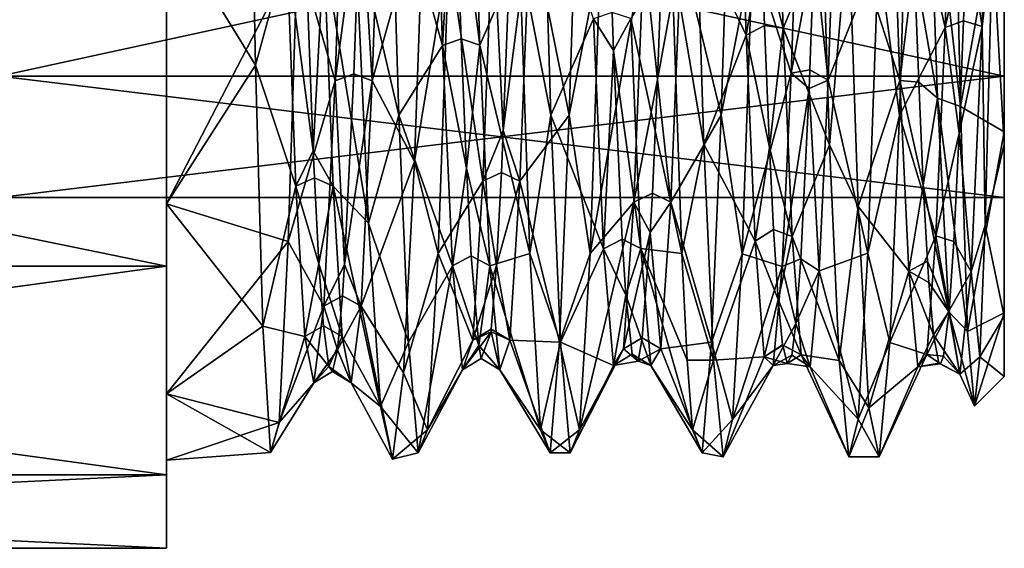
# Model space of a CAD drawing. Extents: x -181 to 443, y -18 to 147.
# Drawn here: x 69 to 80, y 19 to 26 of the extents above; entities that cross this region are included whole.
import ezdxf

# ---------------------------------------------------------------- set-up
doc = ezdxf.new("R2010")
doc.units = 0
doc.header["$MEASUREMENT"] = 0

msp = doc.modelspace()

# ---------------------------------------------------------------- linework, layer by layer
for points in [[(80.086212, 25.625496, -307.822083), (79.903214, 26.781296, -308.338196), (80.218124, 29.617096, -309.346497)], [(80.208115, 26.682495, -308.615082), (80.086212, 25.625496, -307.822083), (80.218124, 29.617096, -309.346497)], [(73.642952, 25.401119, -292.334106), (73.522858, 28.968719, -290.765015), (73.029251, 27.558821, -290.098633)], [(73.642952, 25.401119, -292.334106), (73.783653, 27.802719, -291.230835), (73.522858, 28.968719, -290.765015)], [(73.967453, 28.971518, -290.764435), (73.783653, 27.802719, -291.230835), (74.087646, 25.403217, -292.332611)], [(74.561546, 26.498716, -290.522034), (73.967453, 28.971518, -290.764435), (74.087646, 25.403217, -292.332611)], [(72.49472, 28.889523, -309.223419), (72.361404, 24.977724, -307.374512), (71.910316, 26.539625, -309.496735)], [(72.49472, 28.889523, -309.223419), (72.662514, 27.256924, -308.569214), (72.361404, 24.977724, -307.374512)], [(72.805008, 24.977222, -307.374237), (72.662514, 27.256924, -308.569214), (72.938522, 28.889221, -309.223328)], [(73.418625, 27.178619, -309.764832), (72.805008, 24.977222, -307.374237), (72.938522, 28.889221, -309.223328)], [(79.750221, 28.836296, -309.205811), (79.642212, 25.616997, -307.816498), (79.191223, 27.556599, -309.900391)], [(79.750221, 28.836296, -309.205811), (79.903214, 26.781296, -308.338196), (79.642212, 25.616997, -307.816498)], [(79.749252, 28.213196, -290.315491), (79.434555, 28.186398, -290.964203), (79.825943, 24.672497, -292.209412)], [(79.749252, 28.213196, -290.315491), (79.825943, 24.672497, -292.209412), (80.349953, 27.582195, -291.151398)], [(77.915123, 28.181803, -309.034393), (77.807205, 25.070404, -307.417816), (77.34552, 26.496805, -309.476807)], [(77.915123, 28.181803, -309.034393), (78.081512, 26.565002, -308.227417), (77.807205, 25.070404, -307.417816)], [(79.434555, 28.186398, -290.964203), (79.274948, 26.3834, -291.870209), (79.554451, 24.771997, -292.826813)], [(79.825943, 24.672497, -292.209412), (79.434555, 28.186398, -290.964203), (79.554451, 24.771997, -292.826813)], [(78.247704, 24.985903, -307.3508), (78.081512, 26.565002, -308.227417), (78.355621, 28.077602, -309.002594)], [(78.84642, 26.502001, -309.479492), (78.247704, 24.985903, -307.3508), (78.355621, 28.077602, -309.002594)], [(78.994553, 28.072701, -290.999115), (78.491951, 26.881601, -290.353394), (79.102448, 24.981199, -292.653198)], [(79.102448, 24.981199, -292.653198), (79.274948, 26.3834, -291.870209), (78.994553, 28.072701, -290.999115)], [(70.349945, 26.90093, -290.345428), (71.409744, 25.164227, -291.265137), (71.35495, 27.950626, -289.974945)], [(71.784752, 26.528727, -291.353424), (71.35495, 27.950626, -289.974945), (71.409744, 25.164227, -291.265137)], [(73.642952, 25.401119, -292.334106), (73.865356, 25.481218, -292.443634), (73.783653, 27.802719, -291.230835)], [(73.783653, 27.802719, -291.230835), (73.865356, 25.481218, -292.443634), (74.087646, 25.403217, -292.332611)], [(80.34996, 25.036196, -295.3237), (68.34996, 27.645838, -293.242645), (80.34996, 27.645794, -293.242584)], [(68.34996, 25.03624, -295.32373), (68.34996, 27.645838, -293.242645), (80.34996, 25.036196, -295.3237)], [(68.350014, 27.645838, -306.757233), (68.349991, 25.03624, -304.676147), (80.350014, 27.645794, -306.757202)], [(80.350014, 27.645794, -306.757202), (68.349991, 25.03624, -304.676147), (80.349991, 25.036196, -304.676086)], [(80.34996, 27.645794, -293.242584), (80.349953, 24.370796, -293.168091), (80.34996, 25.036196, -295.3237)], [(80.349953, 27.582195, -291.151398), (80.349953, 24.370796, -293.168091), (80.34996, 27.645794, -293.242584)], [(80.350014, 27.645794, -306.757202), (80.349991, 25.036196, -304.676086), (80.349998, 24.217695, -306.682098)], [(80.350014, 27.645794, -306.757202), (80.349998, 24.217695, -306.682098), (80.350021, 27.283495, -308.730591)], [(72.598251, 26.829323, -290.375427), (73.123245, 24.568623, -291.68692), (73.029251, 27.558821, -290.098633)], [(73.642952, 25.401119, -292.334106), (73.029251, 27.558821, -290.098633), (73.123245, 24.568623, -291.68692)], [(74.561546, 26.498716, -290.522034), (74.937546, 24.568615, -291.68692), (74.843552, 27.558815, -290.098633)], [(75.249222, 27.558813, -309.901215), (75.155304, 24.568615, -308.312927), (74.688515, 26.891115, -308.539429)], [(75.445351, 25.720613, -292.113129), (74.843552, 27.558815, -290.098633), (74.937546, 24.568615, -291.68692)], [(75.155304, 24.568615, -308.312927), (75.249222, 27.558813, -309.901215), (75.531319, 26.498713, -309.477814)], [(77.063522, 27.558807, -309.901215), (76.969604, 24.568607, -308.312897), (76.490913, 26.54311, -308.369202)], [(77.197754, 27.531906, -291.187408), (76.681847, 26.749807, -290.409698), (77.267448, 25.522907, -292.248016)], [(76.969604, 24.568607, -308.312897), (77.063522, 27.558807, -309.901215), (77.34552, 26.496805, -309.476807)], [(77.267448, 25.522907, -292.248016), (77.452957, 26.603006, -291.752502), (77.197754, 27.531906, -291.187408)], [(77.639954, 27.579905, -291.169006), (77.452957, 26.603006, -291.752502), (77.708153, 25.607605, -292.189697)], [(78.182747, 26.745502, -290.411499), (77.639954, 27.579905, -291.169006), (77.708153, 25.607605, -292.189697)], [(79.097206, 24.5648, -308.310211), (78.84642, 26.502001, -309.479492), (79.191223, 27.556599, -309.900391)], [(79.642212, 25.616997, -307.816498), (79.097206, 24.5648, -308.310211), (79.191223, 27.556599, -309.900391)], [(80.349953, 27.582195, -291.151398), (79.825943, 24.672497, -292.209412), (80.349953, 24.370796, -293.168091)], [(80.349998, 24.217695, -306.682098), (80.208115, 26.682495, -308.615082), (80.350021, 27.283495, -308.730591)], [(72.662514, 27.256924, -308.569214), (72.583206, 25.061823, -307.269318), (72.361404, 24.977724, -307.374512)], [(72.805008, 24.977222, -307.374237), (72.583206, 25.061823, -307.269318), (72.662514, 27.256924, -308.569214)], [(73.308304, 24.015221, -307.860535), (72.805008, 24.977222, -307.374237), (73.418625, 27.178619, -309.764832)], [(73.308304, 24.015221, -307.860535), (73.418625, 27.178619, -309.764832), (73.717018, 26.498718, -309.477814)], [(74.243813, 26.893116, -308.540405), (74.466217, 26.949417, -308.417725), (74.368698, 24.385117, -306.636719)], [(74.368698, 24.385117, -306.636719), (74.466217, 26.949417, -308.417725), (74.688515, 26.891115, -308.539429)], [(70.349945, 26.90093, -290.345428), (70.349945, 23.510632, -292.610626), (71.409744, 25.164227, -291.265137)], [(70.349945, 26.90093, -290.345428), (70.349945, 22.768232, -291.868225), (70.349945, 23.510632, -292.610626)], [(70.349945, 26.499031, -289.375336), (70.349945, 22.768232, -291.868225), (70.349945, 26.90093, -290.345428)], [(70.349998, 23.510632, -307.389221), (70.350021, 26.90093, -309.654419), (71.910316, 26.539625, -309.496735)], [(70.350021, 26.90093, -309.654419), (70.349998, 23.510632, -307.389221), (70.350021, 26.499031, -310.624542)], [(72.598251, 26.829323, -290.375427), (72.228355, 26.529224, -291.353119), (72.758148, 23.279423, -292.849915)], [(72.598251, 26.829323, -290.375427), (72.758148, 23.279423, -292.849915), (73.123245, 24.568623, -291.68692)], [(74.243813, 26.893116, -308.540405), (74.123695, 23.781818, -306.192932), (73.717018, 26.498718, -309.477814)], [(74.243813, 26.893116, -308.540405), (74.368698, 24.385117, -306.636719), (74.123695, 23.781818, -306.192932)], [(74.568298, 23.780216, -306.191132), (74.368698, 24.385117, -306.636719), (74.688515, 26.891115, -308.539429)], [(75.155304, 24.568615, -308.312927), (74.568298, 23.780216, -306.191132), (74.688515, 26.891115, -308.539429)], [(78.182747, 26.745502, -290.411499), (78.265045, 24.215902, -291.967407), (78.491951, 26.881601, -290.353394)], [(78.491951, 26.881601, -290.353394), (78.265045, 24.215902, -291.967407), (78.605942, 23.481102, -292.640198)], [(79.102448, 24.981199, -292.653198), (78.491951, 26.881601, -290.353394), (78.605942, 23.481102, -292.640198)], [(76.375847, 26.498711, -290.522003), (76.764046, 24.223207, -291.9617), (76.681847, 26.749807, -290.409698)], [(77.267448, 25.522907, -292.248016), (76.681847, 26.749807, -290.409698), (76.764046, 24.223207, -291.9617)], [(78.265045, 24.215902, -291.967407), (78.182747, 26.745502, -290.411499), (77.708153, 25.607605, -292.189697)], [(79.903214, 26.781296, -308.338196), (79.864212, 25.696596, -307.707611), (79.642212, 25.616997, -307.816498)], [(80.086212, 25.625496, -307.822083), (79.864212, 25.696596, -307.707611), (79.903214, 26.781296, -308.338196)], [(80.208115, 26.682495, -308.615082), (80.12159, 23.256296, -305.936096), (80.086212, 25.625496, -307.822083)], [(80.12159, 23.256296, -305.936096), (80.208115, 26.682495, -308.615082), (80.349998, 24.217695, -306.682098)], [(72.099945, 24.143024, -293.326019), (72.006554, 26.589525, -291.473022), (71.784752, 26.528727, -291.353424)], [(72.228355, 26.529224, -291.353119), (72.006554, 26.589525, -291.473022), (72.099945, 24.143024, -293.326019)], [(76.268616, 26.60601, -308.249298), (76.208405, 24.99571, -307.183197), (76.046211, 26.543911, -308.369598)], [(76.490913, 26.54311, -308.369202), (76.208405, 24.99571, -307.183197), (76.268616, 26.60601, -308.249298)], [(77.487854, 25.641106, -292.329498), (77.452957, 26.603006, -291.752502), (77.267448, 25.522907, -292.248016)], [(77.708153, 25.607605, -292.189697), (77.452957, 26.603006, -291.752502), (77.487854, 25.641106, -292.329498)], [(78.081512, 26.565002, -308.227417), (78.027504, 25.111803, -307.279114), (77.807205, 25.070404, -307.417816)], [(78.247704, 24.985903, -307.3508), (78.027504, 25.111803, -307.279114), (78.081512, 26.565002, -308.227417)], [(52.149944, 26.499098, -289.375397), (52.14994, 22.768299, -291.868286), (70.349945, 26.499031, -289.375336)], [(52.14994, 22.768299, -291.868286), (70.349945, 22.768232, -291.868225), (70.349945, 26.499031, -289.375336)], [(52.149998, 22.768299, -308.131683), (52.150021, 26.499098, -310.624603), (70.349998, 22.768232, -308.131622)], [(52.150021, 26.499098, -310.624603), (70.350021, 26.499031, -310.624542), (70.349998, 22.768232, -308.131622)], [(70.349998, 23.510632, -307.389221), (71.910316, 26.539625, -309.496735), (71.799896, 23.060127, -306.909332)], [(70.349998, 23.510632, -307.389221), (70.349998, 22.768232, -308.131622), (70.350021, 26.499031, -310.624542)], [(71.892647, 23.722626, -293.589142), (71.784752, 26.528727, -291.353424), (71.409744, 25.164227, -291.265137)], [(71.892647, 23.722626, -293.589142), (72.099945, 24.143024, -293.326019), (71.784752, 26.528727, -291.353424)], [(72.361404, 24.977724, -307.374512), (71.799896, 23.060127, -306.909332), (71.910316, 26.539625, -309.496735)], [(72.228355, 26.529224, -291.353119), (72.099945, 24.143024, -293.326019), (72.33625, 23.722923, -293.588715)], [(72.758148, 23.279423, -292.849915), (72.228355, 26.529224, -291.353119), (72.33625, 23.722923, -293.588715)], [(73.591393, 22.916519, -306.742432), (73.308304, 24.015221, -307.860535), (73.717018, 26.498718, -309.477814)], [(74.123695, 23.781818, -306.192932), (73.591393, 22.916519, -306.742432), (73.717018, 26.498718, -309.477814)], [(74.687042, 22.916515, -293.257416), (74.561546, 26.498716, -290.522034), (74.087646, 25.403217, -292.332611)], [(74.561546, 26.498716, -290.522034), (74.687042, 22.916515, -293.257416), (74.937546, 24.568615, -291.68692)], [(75.405693, 22.916513, -306.742401), (75.155304, 24.568615, -308.312927), (75.531319, 26.498713, -309.477814)], [(76.046211, 26.543911, -308.369598), (75.405693, 22.916513, -306.742401), (75.531319, 26.498713, -309.477814)], [(75.926094, 23.532412, -305.894226), (75.405693, 22.916513, -306.742401), (76.046211, 26.543911, -308.369598)], [(76.501343, 22.91651, -293.257416), (76.375847, 26.498711, -290.522003), (75.890053, 25.72171, -292.112427)], [(76.046211, 26.543911, -308.369598), (76.208405, 24.99571, -307.183197), (75.926094, 23.532412, -305.894226)], [(76.370697, 23.531809, -305.893402), (76.208405, 24.99571, -307.183197), (76.490913, 26.54311, -308.369202)], [(76.969604, 24.568607, -308.312897), (76.370697, 23.531809, -305.893402), (76.490913, 26.54311, -308.369202)], [(76.375847, 26.498711, -290.522003), (76.501343, 22.91651, -293.257416), (76.764046, 24.223207, -291.9617)], [(77.219894, 22.913706, -306.739014), (76.969604, 24.568607, -308.312897), (77.34552, 26.496805, -309.476807)], [(77.807205, 25.070404, -307.417816), (77.219894, 22.913706, -306.739014), (77.34552, 26.496805, -309.476807)], [(78.84642, 26.502001, -309.479492), (78.720993, 22.921301, -306.747894), (78.247704, 24.985903, -307.3508)], [(78.720993, 22.921301, -306.747894), (78.84642, 26.502001, -309.479492), (79.097206, 24.5648, -308.310211)], [(79.102448, 24.981199, -292.653198), (79.328453, 24.961998, -292.842896), (79.274948, 26.3834, -291.870209)], [(79.274948, 26.3834, -291.870209), (79.328453, 24.961998, -292.842896), (79.554451, 24.771997, -292.826813)], [(75.684952, 25.340912, -292.54422), (75.667755, 25.795612, -292.226227), (75.445351, 25.720613, -292.113129)], [(75.890053, 25.72171, -292.112427), (75.667755, 25.795612, -292.226227), (75.684952, 25.340912, -292.54422)], [(75.445351, 25.720613, -292.113129), (74.937546, 24.568615, -291.68692), (75.565552, 22.975311, -294.880402)], [(75.565552, 22.975311, -294.880402), (75.684952, 25.340912, -292.54422), (75.445351, 25.720613, -292.113129)], [(75.890053, 25.72171, -292.112427), (75.684952, 25.340912, -292.54422), (76.010254, 22.976011, -294.879303)], [(76.501343, 22.91651, -293.257416), (75.890053, 25.72171, -292.112427), (76.010254, 22.976011, -294.879303)], [(77.547249, 24.183105, -293.568207), (77.487854, 25.641106, -292.329498), (77.267448, 25.522907, -292.248016)], [(77.708153, 25.607605, -292.189697), (77.487854, 25.641106, -292.329498), (77.547249, 24.183105, -293.568207)], [(79.864212, 25.696596, -307.707611), (79.810196, 24.354698, -306.606689), (79.642212, 25.616997, -307.816498)], [(80.086212, 25.625496, -307.822083), (79.810196, 24.354698, -306.606689), (79.864212, 25.696596, -307.707611)], [(79.953186, 22.697598, -304.661285), (79.810196, 24.354698, -306.606689), (80.086212, 25.625496, -307.822083)], [(80.12159, 23.256296, -305.936096), (79.953186, 22.697598, -304.661285), (80.086212, 25.625496, -307.822083)], [(77.267448, 25.522907, -292.248016), (76.764046, 24.223207, -291.9617), (77.375351, 23.063505, -294.746918)], [(77.375351, 23.063505, -294.746918), (77.547249, 24.183105, -293.568207), (77.267448, 25.522907, -292.248016)], [(77.708153, 25.607605, -292.189697), (77.547249, 24.183105, -293.568207), (77.816055, 23.121304, -294.660614)], [(78.265045, 24.215902, -291.967407), (77.708153, 25.607605, -292.189697), (77.816055, 23.121304, -294.660614)], [(79.642212, 25.616997, -307.816498), (79.534286, 23.127499, -305.347504), (79.097206, 24.5648, -308.310211)], [(79.642212, 25.616997, -307.816498), (79.810196, 24.354698, -306.606689), (79.534286, 23.127499, -305.347504)], [(73.642952, 25.401119, -292.334106), (73.123245, 24.568623, -291.68692), (73.763153, 22.77162, -295.210815)], [(73.929947, 23.937618, -293.834229), (73.865356, 25.481218, -292.443634), (73.642952, 25.401119, -292.334106)], [(73.763153, 22.77162, -295.210815), (73.929947, 23.937618, -293.834229), (73.642952, 25.401119, -292.334106)], [(74.087646, 25.403217, -292.332611), (73.865356, 25.481218, -292.443634), (73.929947, 23.937618, -293.834229)], [(74.087646, 25.403217, -292.332611), (73.929947, 23.937618, -293.834229), (74.207748, 22.773018, -295.208618)], [(74.687042, 22.916515, -293.257416), (74.087646, 25.403217, -292.332611), (74.207748, 22.773018, -295.208618)], [(75.565552, 22.975311, -294.880402), (75.787849, 23.089611, -294.953522), (75.684952, 25.340912, -292.54422)], [(75.684952, 25.340912, -292.54422), (75.787849, 23.089611, -294.953522), (76.010254, 22.976011, -294.879303)], [(70.349945, 23.510632, -292.610626), (71.496643, 22.052326, -294.439423), (71.409744, 25.164227, -291.265137)], [(71.892647, 23.722626, -293.589142), (71.409744, 25.164227, -291.265137), (71.496643, 22.052326, -294.439423)], [(72.361404, 24.977724, -307.374512), (72.583206, 25.061823, -307.269318), (72.474991, 22.786125, -304.639923)], [(72.474991, 22.786125, -304.639923), (72.583206, 25.061823, -307.269318), (72.805008, 24.977222, -307.374237)], [(77.807205, 25.070404, -307.417816), (77.699287, 22.764305, -304.776703), (77.219894, 22.913706, -306.739014)], [(77.807205, 25.070404, -307.417816), (78.018501, 24.889303, -307.096619), (77.699287, 22.764305, -304.776703)], [(77.807205, 25.070404, -307.417816), (78.027504, 25.111803, -307.279114), (78.018501, 24.889303, -307.096619)], [(78.018501, 24.889303, -307.096619), (78.027504, 25.111803, -307.279114), (78.247704, 24.985903, -307.3508)], [(80.349968, 23.587894, -298.330994), (68.34996, 25.03624, -295.32373), (80.34996, 25.036196, -295.3237)], [(68.349968, 23.587938, -298.331055), (68.34996, 25.03624, -295.32373), (80.349968, 23.587894, -298.330994)], [(68.349991, 25.03624, -304.676147), (68.349976, 23.587938, -301.668854), (80.349991, 25.036196, -304.676086)], [(80.349991, 25.036196, -304.676086), (68.349976, 23.587938, -301.668854), (80.349976, 23.587894, -301.668793)], [(72.361404, 24.977724, -307.374512), (72.228287, 22.289825, -303.985413), (71.799896, 23.060127, -306.909332)], [(72.361404, 24.977724, -307.374512), (72.474991, 22.786125, -304.639923), (72.228287, 22.289825, -303.985413)], [(72.671982, 22.289623, -303.984924), (72.474991, 22.786125, -304.639923), (72.805008, 24.977222, -307.374237)], [(73.308304, 24.015221, -307.860535), (72.671982, 22.289623, -303.984924), (72.805008, 24.977222, -307.374237)], [(76.208405, 24.99571, -307.183197), (76.148392, 23.638111, -305.809021), (75.926094, 23.532412, -305.894226)], [(76.370697, 23.531809, -305.893402), (76.148392, 23.638111, -305.809021), (76.208405, 24.99571, -307.183197)], [(78.139786, 22.710703, -304.684296), (78.018501, 24.889303, -307.096619), (78.247704, 24.985903, -307.3508)], [(78.720993, 22.921301, -306.747894), (78.139786, 22.710703, -304.684296), (78.247704, 24.985903, -307.3508)], [(79.102448, 24.981199, -292.653198), (78.605942, 23.481102, -292.640198), (79.21035, 22.7071, -295.321899)], [(79.21035, 22.7071, -295.321899), (79.382446, 23.735098, -294.070709), (79.102448, 24.981199, -292.653198)], [(79.382446, 23.735098, -294.070709), (79.328453, 24.961998, -292.842896), (79.102448, 24.981199, -292.653198)], [(79.554451, 24.771997, -292.826813), (79.328453, 24.961998, -292.842896), (79.382446, 23.735098, -294.070709)], [(80.34996, 25.036196, -295.3237), (80.349953, 22.210796, -296.284912), (80.349968, 23.587894, -298.330994)], [(80.34996, 25.036196, -295.3237), (80.349953, 24.370796, -293.168091), (80.349953, 22.210796, -296.284912)], [(80.349991, 25.036196, -304.676086), (80.349976, 22.169197, -303.616302), (80.349998, 24.217695, -306.682098)], [(80.349991, 25.036196, -304.676086), (80.349976, 23.587894, -301.668793), (80.349976, 22.169197, -303.616302)], [(78.018501, 24.889303, -307.096619), (77.919487, 22.853603, -304.663208), (77.699287, 22.764305, -304.776703)], [(78.139786, 22.710703, -304.684296), (77.919487, 22.853603, -304.663208), (78.018501, 24.889303, -307.096619)], [(79.554451, 24.771997, -292.826813), (79.382446, 23.735098, -294.070709), (79.687653, 22.220596, -296.302002)], [(79.825943, 24.672497, -292.209412), (79.554451, 24.771997, -292.826813), (79.911049, 21.987698, -295.714294)], [(79.911049, 21.987698, -295.714294), (79.554451, 24.771997, -292.826813), (79.687653, 22.220596, -296.302002)], [(73.123245, 24.568623, -291.68692), (72.758148, 23.279423, -292.849915), (73.237144, 21.859322, -294.759735)], [(73.763153, 22.77162, -295.210815), (73.123245, 24.568623, -291.68692), (73.237144, 21.859322, -294.759735)], [(75.155304, 24.568615, -308.312927), (75.041283, 21.859314, -305.240112), (74.568298, 23.780216, -306.191132)], [(74.937546, 24.568615, -291.68692), (74.687042, 22.916515, -293.257416), (75.051445, 21.859314, -294.759705)], [(75.565552, 22.975311, -294.880402), (74.937546, 24.568615, -291.68692), (75.051445, 21.859314, -294.759705)], [(75.041283, 21.859314, -305.240112), (75.155304, 24.568615, -308.312927), (75.405693, 22.916513, -306.742401)], [(76.969604, 24.568607, -308.312897), (76.855583, 21.859308, -305.240112), (76.370697, 23.531809, -305.893402)], [(76.855583, 21.859308, -305.240112), (76.969604, 24.568607, -308.312897), (77.219894, 22.913706, -306.739014)], [(79.825943, 24.672497, -292.209412), (79.911049, 21.987698, -295.714294), (80.349953, 24.370796, -293.168091)], [(78.983284, 21.857401, -305.237488), (78.720993, 22.921301, -306.747894), (79.097206, 24.5648, -308.310211)], [(79.534286, 23.127499, -305.347504), (78.983284, 21.857401, -305.237488), (79.097206, 24.5648, -308.310211)], [(74.368698, 24.385117, -306.636719), (74.345993, 23.883316, -306.103027), (74.123695, 23.781818, -306.192932)], [(74.568298, 23.780216, -306.191132), (74.345993, 23.883316, -306.103027), (74.368698, 24.385117, -306.636719)], [(79.534286, 23.127499, -305.347504), (79.810196, 24.354698, -306.606689), (79.746185, 23.060997, -305.003204)], [(79.746185, 23.060997, -305.003204), (79.810196, 24.354698, -306.606689), (79.953186, 22.697598, -304.661285)], [(80.349953, 24.370796, -293.168091), (79.911049, 21.987698, -295.714294), (80.349953, 22.210796, -296.284912)], [(76.764046, 24.223207, -291.9617), (76.501343, 22.91651, -293.257416), (76.878044, 21.644808, -295.148621)], [(77.375351, 23.063505, -294.746918), (76.764046, 24.223207, -291.9617), (76.878044, 21.644808, -295.148621)], [(78.379044, 21.641003, -295.155396), (78.265045, 24.215902, -291.967407), (77.816055, 23.121304, -294.660614)], [(78.265045, 24.215902, -291.967407), (78.379044, 21.641003, -295.155396), (78.605942, 23.481102, -292.640198)], [(80.349976, 22.169197, -303.616302), (80.12159, 23.256296, -305.936096), (80.349998, 24.217695, -306.682098)], [(71.892647, 23.722626, -293.589142), (72.114449, 23.823124, -293.678528), (72.099945, 24.143024, -293.326019)], [(72.099945, 24.143024, -293.326019), (72.114449, 23.823124, -293.678528), (72.33625, 23.722923, -293.588715)], [(77.375351, 23.063505, -294.746918), (77.595947, 23.203606, -294.779205), (77.547249, 24.183105, -293.568207)], [(77.547249, 24.183105, -293.568207), (77.595947, 23.203606, -294.779205), (77.816055, 23.121304, -294.660614)], [(73.179283, 21.49382, -304.551117), (72.671982, 22.289623, -303.984924), (73.308304, 24.015221, -307.860535)], [(73.179283, 21.49382, -304.551117), (73.308304, 24.015221, -307.860535), (73.591393, 22.916519, -306.742432)], [(73.763153, 22.77162, -295.210815), (73.985451, 22.889217, -295.278625), (73.929947, 23.937618, -293.834229)], [(73.929947, 23.937618, -293.834229), (73.985451, 22.889217, -295.278625), (74.207748, 22.773018, -295.208618)], [(74.345993, 23.883316, -306.103027), (74.285988, 22.774818, -304.521118), (74.123695, 23.781818, -306.192932)], [(74.568298, 23.780216, -306.191132), (74.285988, 22.774818, -304.521118), (74.345993, 23.883316, -306.103027)], [(72.168457, 22.796326, -295.117828), (72.114449, 23.823124, -293.678528), (71.892647, 23.722626, -293.589142)], [(72.33625, 23.722923, -293.588715), (72.114449, 23.823124, -293.678528), (72.168457, 22.796326, -295.117828)], [(74.123695, 23.781818, -306.192932), (74.003479, 21.885519, -302.786926), (73.591393, 22.916519, -306.742432)], [(74.123695, 23.781818, -306.192932), (74.285988, 22.774818, -304.521118), (74.003479, 21.885519, -302.786926)], [(74.448074, 21.884817, -302.784607), (74.285988, 22.774818, -304.521118), (74.568298, 23.780216, -306.191132)], [(75.041283, 21.859314, -305.240112), (74.448074, 21.884817, -302.784607), (74.568298, 23.780216, -306.191132)], [(72.000557, 21.928226, -296.670319), (71.892647, 23.722626, -293.589142), (71.496643, 22.052326, -294.439423)], [(72.000557, 21.928226, -296.670319), (72.168457, 22.796326, -295.117828), (71.892647, 23.722626, -293.589142)], [(72.33625, 23.722923, -293.588715), (72.168457, 22.796326, -295.117828), (72.444153, 21.928425, -296.66983)], [(72.758148, 23.279423, -292.849915), (72.33625, 23.722923, -293.588715), (72.904747, 21.091022, -296.39743)], [(72.904747, 21.091022, -296.39743), (72.33625, 23.722923, -293.588715), (72.444153, 21.928425, -296.66983)], [(75.926094, 23.532412, -305.894226), (76.148392, 23.638111, -305.809021), (76.123688, 23.16881, -305.169098)], [(76.123688, 23.16881, -305.169098), (76.148392, 23.638111, -305.809021), (76.370697, 23.531809, -305.893402)], [(79.432053, 22.828499, -295.381012), (79.382446, 23.735098, -294.070709), (79.21035, 22.7071, -295.321899)], [(79.687653, 22.220596, -296.302002), (79.382446, 23.735098, -294.070709), (79.432053, 22.828499, -295.381012)], [(80.349976, 23.587894, -301.668793), (68.349968, 23.587938, -298.331055), (80.349968, 23.587894, -298.330994)], [(68.349976, 23.587938, -301.668854), (68.349968, 23.587938, -298.331055), (80.349976, 23.587894, -301.668793)], [(70.349945, 23.510632, -292.610626), (70.349945, 21.245432, -296.000946), (71.496643, 22.052326, -294.439423)], [(70.349945, 23.510632, -292.610626), (70.349945, 22.768232, -291.868225), (70.349945, 21.245432, -296.000946)], [(70.349976, 21.245432, -303.998932), (70.349998, 23.510632, -307.389221), (71.799896, 23.060127, -306.909332)], [(70.349998, 23.510632, -307.389221), (70.349976, 21.245432, -303.998932), (70.349998, 22.768232, -308.131622)], [(75.926094, 23.532412, -305.894226), (75.279373, 20.811913, -302.724823), (75.405693, 22.916513, -306.742401)], [(75.805878, 21.779411, -302.412811), (75.279373, 20.811913, -302.724823), (75.926094, 23.532412, -305.894226)], [(75.926094, 23.532412, -305.894226), (76.123688, 23.16881, -305.169098), (75.805878, 21.779411, -302.412811)], [(76.25058, 21.77911, -302.411804), (76.123688, 23.16881, -305.169098), (76.370697, 23.531809, -305.893402)], [(76.855583, 21.859308, -305.240112), (76.25058, 21.77911, -302.411804), (76.370697, 23.531809, -305.893402)], [(80.349968, 23.587894, -298.330994), (80.349953, 22.210796, -296.284912), (80.34996, 21.449896, -299.999908)], [(80.349968, 23.587894, -298.330994), (80.34996, 21.449896, -299.999908), (80.349976, 23.587894, -301.668793)], [(80.349976, 23.587894, -301.668793), (80.34996, 21.449896, -299.999908), (80.349976, 22.169197, -303.616302)], [(78.605942, 23.481102, -292.640198), (78.379044, 21.641003, -295.155396), (78.731247, 21.074802, -296.440216)], [(79.21035, 22.7071, -295.321899), (78.605942, 23.481102, -292.640198), (78.731247, 21.074802, -296.440216)], [(72.758148, 23.279423, -292.849915), (72.904747, 21.091022, -296.39743), (73.237144, 21.859322, -294.759735)], [(76.123688, 23.16881, -305.169098), (76.028175, 21.910412, -302.377625), (75.805878, 21.779411, -302.412811)], [(76.25058, 21.77911, -302.411804), (76.028175, 21.910412, -302.377625), (76.123688, 23.16881, -305.169098)], [(77.649956, 22.368105, -296.299896), (77.595947, 23.203606, -294.779205), (77.375351, 23.063505, -294.746918)], [(77.816055, 23.121304, -294.660614), (77.595947, 23.203606, -294.779205), (77.649956, 22.368105, -296.299896)], [(80.12159, 23.256296, -305.936096), (80.058876, 21.685097, -303.157898), (79.953186, 22.697598, -304.661285)], [(80.058876, 21.685097, -303.157898), (80.12159, 23.256296, -305.936096), (80.349976, 22.169197, -303.616302)], [(70.349976, 21.245432, -303.998932), (71.799896, 23.060127, -306.909332), (71.692375, 20.900227, -303.034424)], [(72.228287, 22.289825, -303.985413), (71.692375, 20.900227, -303.034424), (71.799896, 23.060127, -306.909332)], [(75.831154, 22.422012, -296.177002), (75.787849, 23.089611, -294.953522), (75.565552, 22.975311, -294.880402)], [(76.010254, 22.976011, -294.879303), (75.787849, 23.089611, -294.953522), (75.831154, 22.422012, -296.177002)], [(77.375351, 23.063505, -294.746918), (76.878044, 21.644808, -295.148621), (77.48336, 21.686506, -297.971313)], [(77.48336, 21.686506, -297.971313), (77.649956, 22.368105, -296.299896), (77.375351, 23.063505, -294.746918)], [(77.816055, 23.121304, -294.660614), (77.649956, 22.368105, -296.299896), (77.923958, 21.708904, -297.868896)], [(78.379044, 21.641003, -295.155396), (77.816055, 23.121304, -294.660614), (77.923958, 21.708904, -297.868896)], [(79.534286, 23.127499, -305.347504), (79.42627, 21.711498, -302.139893), (78.983284, 21.857401, -305.237488)], [(79.534286, 23.127499, -305.347504), (79.689781, 22.238697, -303.387207), (79.42627, 21.711498, -302.139893)], [(79.746185, 23.060997, -305.003204), (79.689781, 22.238697, -303.387207), (79.534286, 23.127499, -305.347504)], [(79.953186, 22.697598, -304.661285), (79.689781, 22.238697, -303.387207), (79.746185, 23.060997, -305.003204)], [(75.565552, 22.975311, -294.880402), (75.051445, 21.859314, -294.759705), (75.685654, 21.582613, -298.520416)], [(75.685654, 21.582613, -298.520416), (75.831154, 22.422012, -296.177002), (75.565552, 22.975311, -294.880402)], [(76.010254, 22.976011, -294.879303), (75.831154, 22.422012, -296.177002), (76.130356, 21.582811, -298.519318)], [(76.627754, 20.811909, -297.275024), (76.010254, 22.976011, -294.879303), (76.130356, 21.582811, -298.519318)], [(76.564545, 21.643509, -295.150696), (76.010254, 22.976011, -294.879303), (76.627754, 20.811909, -297.275024)], [(76.564545, 21.643509, -295.150696), (76.501343, 22.91651, -293.257416), (76.010254, 22.976011, -294.879303)], [(78.720993, 22.921301, -306.747894), (78.607071, 20.940502, -303.162018), (78.139786, 22.710703, -304.684296)], [(78.607071, 20.940502, -303.162018), (78.720993, 22.921301, -306.747894), (78.983284, 21.857401, -305.237488)], [(73.465073, 20.81192, -302.724823), (73.179283, 21.49382, -304.551117), (73.591393, 22.916519, -306.742432)], [(74.003479, 21.885519, -302.786926), (73.465073, 20.81192, -302.724823), (73.591393, 22.916519, -306.742432)], [(74.076157, 21.820618, -297.985809), (73.985451, 22.889217, -295.278625), (73.763153, 22.77162, -295.210815)], [(74.207748, 22.773018, -295.208618), (73.985451, 22.889217, -295.278625), (74.076157, 21.820618, -297.985809)], [(74.813454, 20.811916, -297.275024), (74.687042, 22.916515, -293.257416), (74.207748, 22.773018, -295.208618)], [(74.687042, 22.916515, -293.257416), (74.813454, 20.811916, -297.275024), (75.051445, 21.859314, -294.759705)], [(75.279373, 20.811913, -302.724823), (75.041283, 21.859314, -305.240112), (75.405693, 22.916513, -306.742401)], [(76.501343, 22.91651, -293.257416), (76.564545, 21.643509, -295.150696), (76.878044, 21.644808, -295.148621)], [(77.105972, 20.937508, -303.153198), (76.855583, 21.859308, -305.240112), (77.219894, 22.913706, -306.739014)], [(77.699287, 22.764305, -304.776703), (77.105972, 20.937508, -303.153198), (77.219894, 22.913706, -306.739014)], [(77.699287, 22.764305, -304.776703), (77.919487, 22.853603, -304.663208), (77.861481, 22.084604, -302.9617)], [(77.861481, 22.084604, -302.9617), (77.919487, 22.853603, -304.663208), (78.139786, 22.710703, -304.684296)], [(79.21035, 22.7071, -295.321899), (79.448853, 22.570198, -295.864807), (79.432053, 22.828499, -295.381012)], [(79.432053, 22.828499, -295.381012), (79.448853, 22.570198, -295.864807), (79.687653, 22.220596, -296.302002)], [(52.14994, 22.768299, -291.868286), (52.149944, 20.275398, -295.599091), (70.349945, 22.768232, -291.868225)], [(52.149944, 20.275398, -295.599091), (70.349945, 20.275331, -295.59903), (70.349945, 22.768232, -291.868225)], [(52.149975, 20.275398, -304.400909), (52.149998, 22.768299, -308.131683), (70.349976, 20.275331, -304.400818)], [(52.149998, 22.768299, -308.131683), (70.349998, 22.768232, -308.131622), (70.349976, 20.275331, -304.400818)], [(70.349945, 21.245432, -296.000946), (70.349945, 22.768232, -291.868225), (70.349945, 20.275331, -295.59903)], [(70.349976, 21.245432, -303.998932), (70.349976, 20.275331, -304.400818), (70.349998, 22.768232, -308.131622)], [(72.222351, 22.054626, -296.716919), (72.168457, 22.796326, -295.117828), (72.000557, 21.928226, -296.670319)], [(72.444153, 21.928425, -296.66983), (72.168457, 22.796326, -295.117828), (72.222351, 22.054626, -296.716919)], [(72.474991, 22.786125, -304.639923), (72.45018, 22.411823, -303.928619), (72.228287, 22.289825, -303.985413)], [(72.671982, 22.289623, -303.984924), (72.45018, 22.411823, -303.928619), (72.474991, 22.786125, -304.639923)], [(73.763153, 22.77162, -295.210815), (73.237144, 21.859322, -294.759735), (73.351151, 20.539619, -298.637726)], [(73.883362, 21.528719, -298.905029), (73.763153, 22.77162, -295.210815), (73.351151, 20.539619, -298.637726)], [(73.883362, 21.528719, -298.905029), (74.076157, 21.820618, -297.985809), (73.763153, 22.77162, -295.210815)], [(74.285988, 22.774818, -304.521118), (74.225777, 22.014519, -302.745728), (74.003479, 21.885519, -302.786926)], [(74.207748, 22.773018, -295.208618), (74.076157, 21.820618, -297.985809), (74.327957, 21.529018, -298.902527)], [(74.813454, 20.811916, -297.275024), (74.207748, 22.773018, -295.208618), (74.327957, 21.529018, -298.902527)], [(74.448074, 21.884817, -302.784607), (74.225777, 22.014519, -302.745728), (74.285988, 22.774818, -304.521118)], [(77.699287, 22.764305, -304.776703), (77.59127, 21.581905, -301.475922), (77.105972, 20.937508, -303.153198)], [(77.699287, 22.764305, -304.776703), (77.861481, 22.084604, -302.9617), (77.59127, 21.581905, -301.475922)], [(78.031868, 21.565605, -301.371307), (77.861481, 22.084604, -302.9617), (78.139786, 22.710703, -304.684296)], [(78.607071, 20.940502, -303.162018), (78.031868, 21.565605, -301.371307), (78.139786, 22.710703, -304.684296)], [(79.318359, 21.564699, -298.63681), (79.21035, 22.7071, -295.321899), (78.731247, 21.074802, -296.440216)], [(79.318359, 21.564699, -298.63681), (79.502853, 21.946697, -297.484497), (79.21035, 22.7071, -295.321899)], [(79.502853, 21.946697, -297.484497), (79.448853, 22.570198, -295.864807), (79.21035, 22.7071, -295.321899)], [(79.819962, 21.479797, -300.522186), (79.689781, 22.238697, -303.387207), (79.953186, 22.697598, -304.661285)], [(80.058876, 21.685097, -303.157898), (79.819962, 21.479797, -300.522186), (79.953186, 22.697598, -304.661285)], [(79.687653, 22.220596, -296.302002), (79.448853, 22.570198, -295.864807), (79.502853, 21.946697, -297.484497)], [(72.45018, 22.411823, -303.928619), (72.390175, 21.767025, -302.098724), (72.228287, 22.289825, -303.985413)], [(72.671982, 22.289623, -303.984924), (72.390175, 21.767025, -302.098724), (72.45018, 22.411823, -303.928619)], [(75.685654, 21.582613, -298.520416), (75.908058, 21.716713, -298.541199), (75.831154, 22.422012, -296.177002)], [(75.831154, 22.422012, -296.177002), (75.908058, 21.716713, -298.541199), (76.130356, 21.582811, -298.519318)], [(77.703957, 21.828705, -297.949707), (77.649956, 22.368105, -296.299896), (77.48336, 21.686506, -297.971313)], [(77.923958, 21.708904, -297.868896), (77.649956, 22.368105, -296.299896), (77.703957, 21.828705, -297.949707)], [(72.228287, 22.289825, -303.985413), (72.108459, 21.375824, -300.174316), (71.692375, 20.900227, -303.034424)], [(72.228287, 22.289825, -303.985413), (72.390175, 21.767025, -302.098724), (72.108459, 21.375824, -300.174316)], [(72.552063, 21.375824, -300.173828), (72.390175, 21.767025, -302.098724), (72.671982, 22.289623, -303.984924)], [(73.04496, 20.463322, -300.516724), (72.552063, 21.375824, -300.173828), (72.671982, 22.289623, -303.984924)], [(73.179283, 21.49382, -304.551117), (73.04496, 20.463322, -300.516724), (72.671982, 22.289623, -303.984924)], [(79.689781, 22.238697, -303.387207), (79.62307, 21.693998, -301.316986), (79.42627, 21.711498, -302.139893)], [(79.687653, 22.220596, -296.302002), (79.502853, 21.946697, -297.484497), (79.819962, 21.479797, -300.522186)], [(79.819962, 21.479797, -300.522186), (79.62307, 21.693998, -301.316986), (79.689781, 22.238697, -303.387207)], [(79.911049, 21.987698, -295.714294), (79.687653, 22.220596, -296.302002), (79.996162, 21.096096, -299.999908)], [(79.996162, 21.096096, -299.999908), (79.687653, 22.220596, -296.302002), (79.819962, 21.479797, -300.522186)], [(79.911049, 21.987698, -295.714294), (79.996162, 21.096096, -299.999908), (80.349953, 22.210796, -296.284912)], [(80.349953, 22.210796, -296.284912), (79.996162, 21.096096, -299.999908), (80.34996, 21.449896, -299.999908)], [(80.34996, 21.449896, -299.999908), (80.058876, 21.685097, -303.157898), (80.349976, 22.169197, -303.616302)], [(70.349945, 21.245432, -296.000946), (71.591156, 20.542227, -298.614441), (71.496643, 22.052326, -294.439423)], [(72.000557, 21.928226, -296.670319), (71.496643, 22.052326, -294.439423), (71.591156, 20.542227, -298.614441)], [(72.28746, 21.571625, -298.781616), (72.222351, 22.054626, -296.716919), (72.000557, 21.928226, -296.670319)], [(72.444153, 21.928425, -296.66983), (72.222351, 22.054626, -296.716919), (72.28746, 21.571625, -298.781616)], [(74.003479, 21.885519, -302.786926), (74.222473, 21.983418, -302.643127), (73.883362, 21.528719, -298.905029)], [(74.222473, 21.983418, -302.643127), (74.105659, 21.663618, -298.919525), (73.883362, 21.528719, -298.905029)], [(74.003479, 21.885519, -302.786926), (74.225777, 22.014519, -302.745728), (74.222473, 21.983418, -302.643127)], [(74.327957, 21.529018, -298.902527), (74.105659, 21.663618, -298.919525), (74.222473, 21.983418, -302.643127)], [(74.222473, 21.983418, -302.643127), (74.225777, 22.014519, -302.745728), (74.448074, 21.884817, -302.784607)], [(74.327957, 21.529018, -298.902527), (74.222473, 21.983418, -302.643127), (74.448074, 21.884817, -302.784607)], [(77.861481, 22.084604, -302.9617), (77.811768, 21.706406, -301.403412), (77.59127, 21.581905, -301.475922)], [(78.031868, 21.565605, -301.371307), (77.811768, 21.706406, -301.403412), (77.861481, 22.084604, -302.9617)], [(72.108459, 21.375824, -300.174316), (72.000557, 21.928226, -296.670319), (71.591156, 20.542227, -298.614441)], [(72.108459, 21.375824, -300.174316), (72.28746, 21.571625, -298.781616), (72.000557, 21.928226, -296.670319)], [(72.444153, 21.928425, -296.66983), (72.28746, 21.571625, -298.781616), (72.552063, 21.375824, -300.173828)], [(72.904747, 21.091022, -296.39743), (72.444153, 21.928425, -296.66983), (72.552063, 21.375824, -300.173828)], [(74.003479, 21.885519, -302.786926), (73.883362, 21.528719, -298.905029), (73.465073, 20.81192, -302.724823)], [(74.927368, 20.539616, -301.362122), (74.327957, 21.529018, -298.902527), (74.448074, 21.884817, -302.784607)], [(75.041283, 21.859314, -305.240112), (74.927368, 20.539616, -301.362122), (74.448074, 21.884817, -302.784607)], [(75.805878, 21.779411, -302.412811), (76.028175, 21.910412, -302.377625), (75.977463, 21.631811, -300.769714)], [(75.977463, 21.631811, -300.769714), (76.028175, 21.910412, -302.377625), (76.25058, 21.77911, -302.411804)], [(79.56916, 21.609398, -299.583405), (79.502853, 21.946697, -297.484497), (79.318359, 21.564699, -298.63681)], [(79.819962, 21.479797, -300.522186), (79.502853, 21.946697, -297.484497), (79.56916, 21.609398, -299.583405)], [(72.390175, 21.767025, -302.098724), (72.330261, 21.510426, -300.171631), (72.108459, 21.375824, -300.174316)], [(72.552063, 21.375824, -300.173828), (72.330261, 21.510426, -300.171631), (72.390175, 21.767025, -302.098724)], [(73.237144, 21.859322, -294.759735), (72.904747, 21.091022, -296.39743), (73.351151, 20.539619, -298.637726)], [(73.883362, 21.528719, -298.905029), (74.105659, 21.663618, -298.919525), (74.076157, 21.820618, -297.985809)], [(74.076157, 21.820618, -297.985809), (74.105659, 21.663618, -298.919525), (74.327957, 21.529018, -298.902527)], [(75.051445, 21.859314, -294.759705), (74.813454, 20.811916, -297.275024), (75.165451, 20.539614, -298.637726)], [(74.927368, 20.539616, -301.362122), (75.041283, 21.859314, -305.240112), (75.279373, 20.811913, -302.724823)], [(75.685654, 21.582613, -298.520416), (75.051445, 21.859314, -294.759705), (75.165451, 20.539614, -298.637726)], [(75.805878, 21.779411, -302.412811), (75.165451, 20.539614, -298.637726), (75.279373, 20.811913, -302.724823)], [(75.685654, 21.582613, -298.520416), (75.165451, 20.539614, -298.637726), (75.805878, 21.779411, -302.412811)], [(75.805878, 21.779411, -302.412811), (75.977463, 21.631811, -300.769714), (75.685654, 21.582613, -298.520416)], [(76.130356, 21.582811, -298.519318), (75.977463, 21.631811, -300.769714), (76.25058, 21.77911, -302.411804)], [(76.741669, 20.539608, -301.362122), (76.130356, 21.582811, -298.519318), (76.25058, 21.77911, -302.411804)], [(76.855583, 21.859308, -305.240112), (76.741669, 20.539608, -301.362122), (76.25058, 21.77911, -302.411804)], [(76.741669, 20.539608, -301.362122), (76.855583, 21.859308, -305.240112), (77.105972, 20.937508, -303.153198)], [(77.704361, 21.823605, -297.972321), (77.703957, 21.828705, -297.949707), (77.48336, 21.686506, -297.971313)], [(77.48336, 21.686506, -297.971313), (77.757767, 21.606205, -299.670593), (77.704361, 21.823605, -297.972321)], [(77.923958, 21.708904, -297.868896), (77.703957, 21.828705, -297.949707), (77.704361, 21.823605, -297.972321)], [(77.704361, 21.823605, -297.972321), (77.757767, 21.606205, -299.670593), (77.923958, 21.708904, -297.868896)], [(78.856964, 20.4902, -300.917297), (78.607071, 20.940502, -303.162018), (78.983284, 21.857401, -305.237488)], [(79.42627, 21.711498, -302.139893), (78.856964, 20.4902, -300.917297), (78.983284, 21.857401, -305.237488)], [(75.977463, 21.631811, -300.769714), (75.908058, 21.716713, -298.541199), (75.685654, 21.582613, -298.520416)], [(76.130356, 21.582811, -298.519318), (75.908058, 21.716713, -298.541199), (75.977463, 21.631811, -300.769714)], [(76.564545, 21.643509, -295.150696), (76.627754, 20.811909, -297.275024), (76.878044, 21.644808, -295.148621)], [(76.878044, 21.644808, -295.148621), (76.627754, 20.811909, -297.275024), (76.992058, 20.490908, -299.081024)], [(77.48336, 21.686506, -297.971313), (76.878044, 21.644808, -295.148621), (76.992058, 20.490908, -299.081024)], [(77.59127, 21.581905, -301.475922), (77.48336, 21.686506, -297.971313), (76.992058, 20.490908, -299.081024)], [(77.59127, 21.581905, -301.475922), (77.757767, 21.606205, -299.670593), (77.48336, 21.686506, -297.971313)], [(77.811768, 21.706406, -301.403412), (77.757767, 21.606205, -299.670593), (77.59127, 21.581905, -301.475922)], [(77.923958, 21.708904, -297.868896), (77.757767, 21.606205, -299.670593), (78.031868, 21.565605, -301.371307)], [(78.031868, 21.565605, -301.371307), (77.757767, 21.606205, -299.670593), (77.811768, 21.706406, -301.403412)], [(78.493057, 20.490303, -299.088715), (77.923958, 21.708904, -297.868896), (78.031868, 21.565605, -301.371307)], [(78.493057, 20.490303, -299.088715), (78.379044, 21.641003, -295.155396), (77.923958, 21.708904, -297.868896)], [(78.379044, 21.641003, -295.155396), (78.493057, 20.490303, -299.088715), (78.731247, 21.074802, -296.440216)], [(79.42627, 21.711498, -302.139893), (79.318359, 21.564699, -298.63681), (78.856964, 20.4902, -300.917297)], [(79.42627, 21.711498, -302.139893), (79.589066, 21.602598, -300.224487), (79.318359, 21.564699, -298.63681)], [(79.42627, 21.711498, -302.139893), (79.62307, 21.693998, -301.316986), (79.589066, 21.602598, -300.224487)], [(79.589066, 21.602598, -300.224487), (79.62307, 21.693998, -301.316986), (79.819962, 21.479797, -300.522186)], [(80.058876, 21.685097, -303.157898), (79.996162, 21.096096, -299.999908), (79.819962, 21.479797, -300.522186)], [(79.996162, 21.096096, -299.999908), (80.058876, 21.685097, -303.157898), (80.34996, 21.449896, -299.999908)], [(72.108459, 21.375824, -300.174316), (72.330261, 21.510426, -300.171631), (72.28746, 21.571625, -298.781616)], [(72.28746, 21.571625, -298.781616), (72.330261, 21.510426, -300.171631), (72.552063, 21.375824, -300.173828)], [(73.883362, 21.528719, -298.905029), (73.351151, 20.539619, -298.637726), (73.465073, 20.81192, -302.724823)], [(74.927368, 20.539616, -301.362122), (74.813454, 20.811916, -297.275024), (74.327957, 21.529018, -298.902527)], [(76.627754, 20.811909, -297.275024), (76.130356, 21.582811, -298.519318), (76.741669, 20.539608, -301.362122)], [(77.59127, 21.581905, -301.475922), (76.992058, 20.490908, -299.081024), (77.105972, 20.937508, -303.153198)], [(78.607071, 20.940502, -303.162018), (78.493057, 20.490303, -299.088715), (78.031868, 21.565605, -301.371307)], [(79.318359, 21.564699, -298.63681), (78.731247, 21.074802, -296.440216), (78.856964, 20.4902, -300.917297)], [(79.589066, 21.602598, -300.224487), (79.56916, 21.609398, -299.583405), (79.318359, 21.564699, -298.63681)], [(79.819962, 21.479797, -300.522186), (79.56916, 21.609398, -299.583405), (79.589066, 21.602598, -300.224487)], [(73.04496, 20.463322, -300.516724), (73.179283, 21.49382, -304.551117), (73.465073, 20.81192, -302.724823)], [(72.108459, 21.375824, -300.174316), (71.591156, 20.542227, -298.614441), (71.692375, 20.900227, -303.034424)], [(73.04496, 20.463322, -300.516724), (72.904747, 21.091022, -296.39743), (72.552063, 21.375824, -300.173828)], [(70.349945, 21.245432, -296.000946), (70.34996, 20.449932, -299.999939), (71.591156, 20.542227, -298.614441)], [(70.34996, 20.449932, -299.999939), (70.349945, 21.245432, -296.000946), (70.34996, 19.399933, -299.999939)], [(70.349945, 21.245432, -296.000946), (70.349945, 20.275331, -295.59903), (70.34996, 19.399933, -299.999939)], [(70.34996, 20.449932, -299.999939), (70.349976, 21.245432, -303.998932), (71.692375, 20.900227, -303.034424)], [(70.34996, 20.449932, -299.999939), (70.34996, 19.399933, -299.999939), (70.349976, 21.245432, -303.998932)], [(70.349976, 21.245432, -303.998932), (70.34996, 19.399933, -299.999939), (70.349976, 20.275331, -304.400818)], [(72.904747, 21.091022, -296.39743), (73.04496, 20.463322, -300.516724), (73.351151, 20.539619, -298.637726)], [(78.731247, 21.074802, -296.440216), (78.493057, 20.490303, -299.088715), (78.856964, 20.4902, -300.917297)], [(76.992058, 20.490908, -299.081024), (76.741669, 20.539608, -301.362122), (77.105972, 20.937508, -303.153198)], [(78.493057, 20.490303, -299.088715), (78.607071, 20.940502, -303.162018), (78.856964, 20.4902, -300.917297)], [(70.34996, 20.449932, -299.999939), (71.692375, 20.900227, -303.034424), (71.591156, 20.542227, -298.614441)], [(73.351151, 20.539619, -298.637726), (73.04496, 20.463322, -300.516724), (73.465073, 20.81192, -302.724823)], [(74.813454, 20.811916, -297.275024), (74.927368, 20.539616, -301.362122), (75.165451, 20.539614, -298.637726)], [(75.165451, 20.539614, -298.637726), (74.927368, 20.539616, -301.362122), (75.279373, 20.811913, -302.724823)], [(76.627754, 20.811909, -297.275024), (76.741669, 20.539608, -301.362122), (76.992058, 20.490908, -299.081024)], [(52.149944, 20.275398, -295.599091), (52.149956, 19.399998, -300), (70.349945, 20.275331, -295.59903)], [(52.149956, 19.399998, -300), (52.149975, 20.275398, -304.400909), (70.34996, 19.399933, -299.999939)], [(52.149956, 19.399998, -300), (70.34996, 19.399933, -299.999939), (70.349945, 20.275331, -295.59903)], [(52.149975, 20.275398, -304.400909), (70.349976, 20.275331, -304.400818), (70.34996, 19.399933, -299.999939)]]:
    msp.add_3dface(points)

doc.saveas('drawing.dxf')
